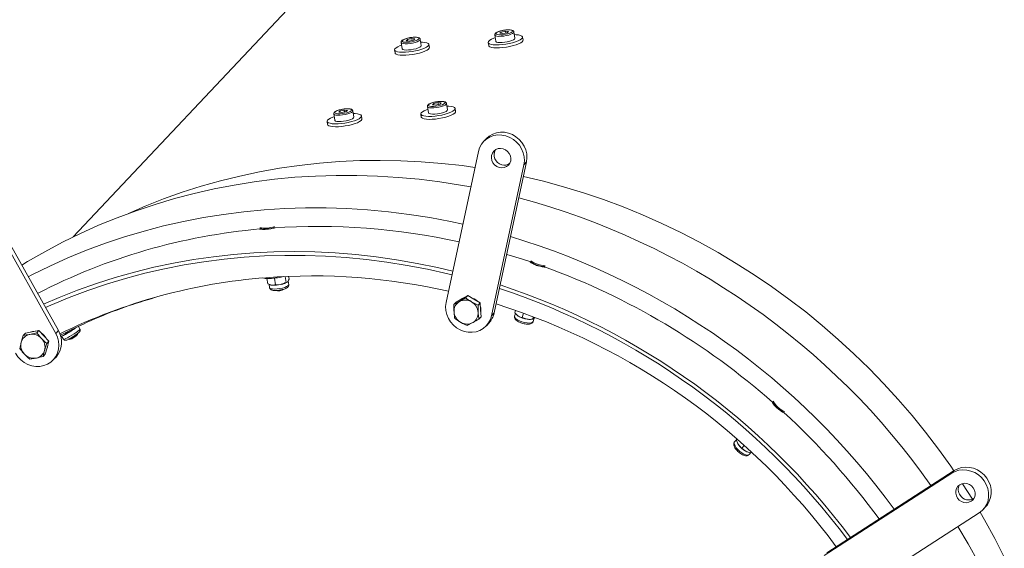
# Model space of a CAD drawing. Units: millimetres. Extents: x 8 to 201, y 4 to 288.
# Drawn here: x 44 to 69, y 135 to 148 of the extents above; entities that cross this region are included whole.
import ezdxf

# ---------------------------------------------------------------- set-up
doc = ezdxf.new("R2010")
doc.units = ezdxf.units.MM

msp = doc.modelspace()

# ---------------------------------------------------------------- linework, layer by layer
at = {"color": 7, "linetype": 'Continuous', "lineweight": 15}
for p, q in [((56.02584, 154.29551), (45.19184, 142.80159)), ((56.26563, 148.0996), (56.23465, 148.06674)), ((56.31425, 148.05781), (56.23465, 148.06674)), ((56.37621, 148.12353), (56.26563, 148.0996)), ((56.27161, 148.06259), (56.26563, 148.0996)), ((56.42483, 148.08174), (56.31425, 148.05781)), ((56.37621, 148.12353), (56.45581, 148.1146)), ((56.38438, 148.07298), (56.37621, 148.12353)), ((56.42483, 148.08174), (56.45581, 148.1146)), ((56.62293, 147.93942), (56.59666, 148.10189)), ((53.67833, 147.83086), (53.70459, 147.66839)), ((53.84089, 147.90836), (53.80991, 147.8755)), ((53.88951, 147.86657), (53.80991, 147.8755)), ((53.95146, 147.93229), (53.84089, 147.90836)), ((53.84687, 147.87135), (53.84089, 147.90836)), ((54.00009, 147.8905), (53.88951, 147.86657)), ((53.95146, 147.93229), (54.03106, 147.92336)), ((53.95963, 147.88174), (53.95146, 147.93229)), ((54.00009, 147.8905), (54.03106, 147.92336)), ((54.19818, 147.74818), (54.17192, 147.91065)), ((55.9319, 147.82771), (55.94426, 147.75125)), ((56.10307, 148.0221), (56.12933, 147.85963)), ((56.83272, 147.89488), (56.82036, 147.97134)), ((53.50715, 147.63647), (53.51951, 147.56002)), ((54.40798, 147.70364), (54.39562, 147.7801)), ((52.09725, 146.05852), (52.06628, 146.02566)), ((52.14588, 146.01673), (52.06628, 146.02566)), ((52.20783, 146.08245), (52.09725, 146.05852)), ((52.10324, 146.02151), (52.09725, 146.05852)), ((52.25645, 146.04066), (52.14588, 146.01673)), ((52.20783, 146.08245), (52.28743, 146.07352)), ((52.216, 146.0319), (52.20783, 146.08245)), ((52.25645, 146.04066), (52.28743, 146.07352)), ((52.45455, 145.89834), (52.42828, 146.06081)), ((54.35944, 146.17226), (54.3857, 146.00979)), ((54.522, 146.24976), (54.49102, 146.2169)), ((54.57062, 146.20797), (54.49102, 146.2169)), ((54.63257, 146.27369), (54.522, 146.24976)), ((54.52798, 146.21275), (54.522, 146.24976)), ((54.6812, 146.2319), (54.57062, 146.20797)), ((54.63257, 146.27369), (54.71217, 146.26476)), ((54.64074, 146.22314), (54.63257, 146.27369)), ((54.6812, 146.2319), (54.71217, 146.26476)), ((54.87929, 146.08958), (54.85303, 146.25205)), ((55.08909, 146.04504), (55.07673, 146.1215)), ((51.76352, 145.78663), (51.77588, 145.71018)), ((51.93469, 145.98102), (51.96096, 145.81855)), ((52.66434, 145.8538), (52.65199, 145.93026)), ((54.18826, 145.97787), (54.20062, 145.90141)), ((55.87815, 145.33943), (55.81108, 145.26828)), ((55.67646, 145.00989), (54.8412, 141.10368)), ((56.02007, 140.76307), (56.85532, 144.66929)), ((56.08713, 140.83422), (56.92238, 144.74043)), ((56.85532, 144.66929), (56.92238, 144.74043)), ((44.7397, 140.30697), (42.67845, 143.98474)), ((44.80676, 140.37812), (42.74551, 144.05589)), ((50.02357, 143.00713), (50.02957, 143.00309)), ((57.02204, 142.15633), (57.03343, 142.13913)), ((50.20328, 141.72766), (50.22606, 141.58672)), ((50.39732, 141.73602), (50.42506, 141.5644)), ((50.67661, 141.7782), (50.7015, 141.62422)), ((50.76671, 141.78205), (50.77894, 141.70638)), ((50.22606, 141.58672), (50.32901, 141.55422)), ((50.2607, 141.57579), (50.27512, 141.48656)), ((50.27887, 141.56526), (50.28981, 141.56184)), ((50.42506, 141.5644), (50.56673, 141.57297)), ((50.73105, 141.63317), (50.73334, 141.63481)), ((50.76871, 141.56635), (50.75275, 141.66511)), ((55.09982, 141.11288), (55.25102, 141.19867)), ((55.34697, 141.22585), (55.18798, 141.1318)), ((55.25102, 141.19867), (55.40223, 141.28447)), ((55.40223, 141.28447), (55.34697, 141.22585)), ((55.40223, 141.28447), (55.56361, 141.19045)), ((55.56361, 141.19045), (55.725, 141.09643)), ((55.09982, 141.11288), (55.04456, 141.05426)), ((55.66975, 141.03781), (55.50057, 141.12357)), ((55.725, 141.09643), (55.66975, 141.03781)), ((55.725, 141.09643), (55.73518, 140.91661)), ((55.06492, 140.69463), (55.21852, 140.59235)), ((55.74536, 140.73679), (55.69011, 140.67817)), ((55.73518, 140.91661), (55.74536, 140.73679)), ((56.02007, 140.76307), (56.08713, 140.83422)), ((56.63566, 140.82009), (56.61612, 140.74993)), ((56.63614, 140.90425), (56.61728, 140.83648)), ((56.61728, 140.83648), (56.70857, 140.75512)), ((56.84373, 140.83133), (56.81107, 140.71403)), ((56.81107, 140.71403), (56.94109, 140.67376)), ((57.05028, 140.66996), (57.08213, 140.67372)), ((57.09994, 140.73709), (57.08231, 140.67375)), ((57.09781, 140.61583), (57.12375, 140.709)), ((45.36331, 140.42047), (45.32405, 140.4824)), ((55.3877, 140.50658), (55.53111, 140.58412)), ((55.88544, 140.50468), (55.9525, 140.57583)), ((43.89952, 140.25562), (43.84564, 140.07781)), ((43.95477, 140.31423), (43.89952, 140.25562)), ((43.95477, 140.31423), (44.12919, 140.34697)), ((44.24835, 140.3211), (44.06615, 140.28009)), ((44.12919, 140.34697), (44.3036, 140.37971)), ((44.3036, 140.37971), (44.24835, 140.3211)), ((44.3036, 140.37971), (44.43193, 140.24291)), ((44.43193, 140.24291), (44.56025, 140.1061)), ((44.7397, 140.30697), (44.80676, 140.37812)), ((44.85576, 140.2375), (44.93873, 140.254)), ((44.86556, 140.23637), (44.89209, 140.23773)), ((44.8873, 140.23748), (44.94105, 140.15272)), ((44.99707, 140.32694), (45.00782, 140.30999)), ((45.00782, 140.30999), (45.13941, 140.36954)), ((45.30352, 140.275), (45.3122, 140.3128)), ((44.51417, 139.93655), (44.46808, 139.767)), ((44.56025, 140.1061), (44.505, 140.04748)), ((44.56025, 140.1061), (44.51417, 139.93655)), ((45.06024, 140.15303), (45.09813, 140.14477)), ((44.064, 139.6429), (44.23063, 139.66738)), ((44.41283, 139.70838), (44.45113, 139.86967)), ((44.46808, 139.767), (44.41283, 139.70838)), ((44.67428, 139.62046), (44.74134, 139.69161)), ((44.76701, 139.70582), (44.77188, 139.72702)), ((63.27692, 138.53772), (63.27722, 138.53574)), ((62.34821, 137.54737), (62.30852, 137.50279)), ((62.37033, 137.57462), (62.34744, 137.54891)), ((62.34744, 137.54891), (62.40742, 137.4295)), ((62.38156, 137.47135), (62.38421, 137.46648)), ((62.55623, 137.4099), (62.49472, 137.3408)), ((62.49472, 137.3408), (62.59342, 137.26248)), ((62.63716, 137.24132), (62.64295, 137.23899)), ((62.682, 137.17035), (62.74335, 137.23927)), ((62.74215, 137.24037), (62.71944, 137.21486)), ((67.92785, 136.68956), (64.62517, 134.56156)), ((67.99491, 136.76071), (64.69223, 134.63271)), ((67.92785, 136.68956), (67.99491, 136.76071)), ((65.33685, 133.53969), (68.63953, 135.66769)), ((68.73849, 135.74993), (68.80555, 135.82108))]:
    msp.add_line(p, q, dxfattribs=at)
at = {"color": 8, "linetype": 'Continuous', "lineweight": 15, "flags": 128}
for points in [[(56.58759, 148.08074), (56.56068, 148.06085), (56.51813, 148.04105), (56.46311, 148.02279), (56.39969, 148.00745), (56.33257, 147.99615), (56.26674, 147.98973), (56.20707, 147.98868), (56.15799, 147.99306), (56.12314, 148.00255), (56.10511, 148.01645), (56.10304, 148.02231)], [(56.59664, 148.10203), (56.59686, 148.09924), (56.58759, 148.08074)], [(54.16284, 147.88951), (54.13593, 147.86961), (54.09339, 147.84981), (54.03837, 147.83156), (53.97494, 147.81621), (53.90783, 147.80491), (53.84199, 147.7985), (53.78232, 147.79744), (53.73325, 147.80182), (53.6984, 147.81131), (53.68036, 147.82521), (53.67829, 147.83108)], [(54.17189, 147.91079), (54.17212, 147.90801), (54.16284, 147.88951)], [(52.41921, 146.03967), (52.3923, 146.01977), (52.34976, 145.99997), (52.29473, 145.98172), (52.23131, 145.96637), (52.16419, 145.95507), (52.09836, 145.94866), (52.03869, 145.9476), (51.98961, 145.95198), (51.95476, 145.96147), (51.93673, 145.97537), (51.93466, 145.98124)], [(52.42826, 146.06095), (52.42849, 146.05817), (52.41921, 146.03967)], [(54.84395, 146.2309), (54.81704, 146.21101), (54.7745, 146.19121), (54.71948, 146.17295), (54.65605, 146.15761), (54.58894, 146.14631), (54.5231, 146.13989), (54.46343, 146.13884), (54.41435, 146.14322), (54.37951, 146.15271), (54.36147, 146.16661), (54.3594, 146.17247)], [(54.853, 146.25219), (54.85323, 146.2494), (54.84395, 146.2309)], [(50.76871, 141.56635), (50.76655, 141.55472), (50.74829, 141.53534), (50.71324, 141.5153), (50.664, 141.4961), (50.60422, 141.47914), (50.53833, 141.46569), (50.47123, 141.45675), (50.40789, 141.45298), (50.35301, 141.45466), (50.31065, 141.46166), (50.28396, 141.47347), (50.27512, 141.48656)], [(57.09781, 140.61583), (57.09645, 140.61196), (57.07818, 140.59258), (57.04351, 140.5799), (56.99501, 140.57486), (56.93626, 140.57783), (56.87164, 140.58859), (56.80593, 140.60634), (56.744, 140.62977), (56.69045, 140.65714), (56.64925, 140.68642), (56.62345, 140.71543), (56.61498, 140.74203), (56.61612, 140.74993)], [(45.36331, 140.42047), (45.36013, 140.41074), (45.34187, 140.39136), (45.30954, 140.36422), (45.26553, 140.33131), (45.21312, 140.29509), (45.1562, 140.25824), (45.09897, 140.2235), (45.04569, 140.19343), (45.00031, 140.17027), (44.96619, 140.15574), (44.94586, 140.15091), (44.94105, 140.15272)], [(62.682, 137.17035), (62.6704, 137.16141), (62.63914, 137.15502), (62.59722, 137.1621), (62.54773, 137.18212), (62.49436, 137.21359), (62.44105, 137.25419), (62.39176, 137.30089), (62.35014, 137.35024), (62.31929, 137.39857), (62.30149, 137.44231), (62.29806, 137.4782), (62.30926, 137.50359), (62.30926, 137.50359)]]:
    msp.add_lwpolyline(points, dxfattribs=at)
at = {"color": 7, "linetype": 'Continuous', "lineweight": 15, "flags": 128}
for points in [[(56.55442, 148.10717), (56.56258, 148.12414), (56.55312, 148.1384), (56.52682, 148.14879), (56.48581, 148.15447), (56.43342, 148.15499), (56.37387, 148.15029), (56.31201, 148.14077), (56.25284, 148.12718), (56.20115, 148.11064), (56.16114, 148.09248), (56.13604, 148.07417), (56.12788, 148.0572), (56.13734, 148.04294), (56.16364, 148.03255), (56.20465, 148.02686), (56.25704, 148.02635), (56.31659, 148.03104), (56.37845, 148.04057), (56.43762, 148.05415), (56.48931, 148.0707), (56.52932, 148.08886), (56.55442, 148.10717)], [(53.68963, 147.76092), (53.65211, 147.74739), (53.59205, 147.72112), (53.5467, 147.69432), (53.51793, 147.66809), (53.50689, 147.64352), (53.51406, 147.62159), (53.53913, 147.60321), (53.58107, 147.58913), (53.63818, 147.57993), (53.70811, 147.57599), (53.788, 147.57746), (53.87458, 147.58429), (53.96431, 147.5962), (54.0535, 147.61269), (54.13851, 147.6331), (54.21587, 147.65658), (54.28239, 147.68219), (54.33537, 147.70886), (54.37262, 147.7355), (54.39263, 147.76104), (54.39457, 147.78441), (54.37837, 147.80467), (54.34469, 147.82098), (54.29491, 147.83268), (54.23106, 147.83928), (54.18323, 147.84071)], [(54.12968, 147.91593), (54.13783, 147.9329), (54.12838, 147.94716), (54.10208, 147.95755), (54.06107, 147.96323), (54.00867, 147.96375), (53.94913, 147.95905), (53.88727, 147.94953), (53.8281, 147.93594), (53.77641, 147.9194), (53.73639, 147.90124), (53.71129, 147.88293), (53.70314, 147.86596), (53.7126, 147.8517), (53.73889, 147.84131), (53.7799, 147.83562), (53.8323, 147.83511), (53.89184, 147.8398), (53.95371, 147.84933), (54.01288, 147.86292), (54.06457, 147.87946), (54.10458, 147.89762), (54.12968, 147.91593)], [(56.11438, 147.95215), (56.07685, 147.93863), (56.01679, 147.91236), (55.97145, 147.88556), (55.94267, 147.85933), (55.93164, 147.83475), (55.9388, 147.81283), (55.96387, 147.79445), (56.00582, 147.78037), (56.06293, 147.77117), (56.13286, 147.76723), (56.21275, 147.7687), (56.29933, 147.77553), (56.38905, 147.78743), (56.47824, 147.80393), (56.56326, 147.82434), (56.64061, 147.84782), (56.70713, 147.87342), (56.76011, 147.9001), (56.79736, 147.92674), (56.81737, 147.95228), (56.81931, 147.97565), (56.80311, 147.99591), (56.76943, 148.01222), (56.71965, 148.02392), (56.6558, 148.03052), (56.60797, 148.03195)], [(55.94426, 147.75125), (55.95116, 147.73637), (55.97623, 147.71799), (56.01818, 147.70391), (56.07529, 147.69472), (56.14522, 147.69077), (56.22511, 147.69224), (56.31168, 147.69907), (56.40141, 147.71098), (56.4906, 147.72747), (56.57562, 147.74788), (56.65297, 147.77136), (56.71949, 147.79697), (56.77247, 147.82364), (56.80972, 147.85029), (56.82973, 147.87582), (56.83272, 147.89488)], [(56.12933, 147.85963), (56.13137, 147.85398), (56.1494, 147.84008), (56.18425, 147.83059), (56.23333, 147.82621), (56.293, 147.82726), (56.35883, 147.83368), (56.42595, 147.84498), (56.48937, 147.86032), (56.5444, 147.87858), (56.58694, 147.89838), (56.61385, 147.91827)], [(56.61385, 147.91827), (56.62313, 147.93677), (56.62293, 147.93942)], [(53.51951, 147.56002), (53.52642, 147.54513), (53.55149, 147.52675), (53.59343, 147.51268), (53.65054, 147.50348), (53.72047, 147.49953), (53.80036, 147.50101), (53.88694, 147.50783), (53.97666, 147.51974), (54.06586, 147.53623), (54.15087, 147.55664), (54.22823, 147.58013), (54.29475, 147.60573), (54.34772, 147.6324), (54.38498, 147.65905), (54.40499, 147.68458), (54.40798, 147.70364)], [(53.70459, 147.66839), (53.70663, 147.66274), (53.72466, 147.64884), (53.75951, 147.63935), (53.80859, 147.63497), (53.86826, 147.63602), (53.93409, 147.64244), (54.00121, 147.65374), (54.06463, 147.66909), (54.11965, 147.68734), (54.1622, 147.70714), (54.18911, 147.72703)], [(54.18911, 147.72703), (54.19838, 147.74553), (54.19818, 147.74818)], [(54.81079, 146.25733), (54.81894, 146.2743), (54.80949, 146.28856), (54.78319, 146.29895), (54.74218, 146.30463), (54.68978, 146.30515), (54.63024, 146.30045), (54.56838, 146.29093), (54.5092, 146.27734), (54.45752, 146.2608), (54.4175, 146.24264), (54.3924, 146.22433), (54.38425, 146.20736), (54.39371, 146.1931), (54.42, 146.1827), (54.46101, 146.17702), (54.51341, 146.17651), (54.57295, 146.1812), (54.63482, 146.19073), (54.69399, 146.20431), (54.74568, 146.22086), (54.78569, 146.23902), (54.81079, 146.25733)], [(52.38605, 146.06609), (52.3942, 146.08306), (52.38474, 146.09732), (52.35845, 146.10771), (52.31744, 146.11339), (52.26504, 146.11391), (52.2055, 146.10921), (52.14363, 146.09969), (52.08446, 146.0861), (52.03277, 146.06956), (51.99276, 146.0514), (51.96766, 146.03309), (51.95951, 146.01612), (51.96896, 146.00186), (51.99526, 145.99147), (52.03627, 145.98578), (52.08867, 145.98527), (52.14821, 145.98996), (52.21007, 145.99949), (52.26925, 146.01308), (52.32093, 146.02962), (52.36095, 146.04778), (52.38605, 146.06609)], [(54.37074, 146.10231), (54.33322, 146.08879), (54.27316, 146.06252), (54.22781, 146.03572), (54.19904, 146.00949), (54.188, 145.98491), (54.19517, 145.96299), (54.22024, 145.94461), (54.26218, 145.93053), (54.31929, 145.92133), (54.38922, 145.91739), (54.46911, 145.91886), (54.55569, 145.92569), (54.64541, 145.93759), (54.73461, 145.95409), (54.81962, 145.9745), (54.89698, 145.99798), (54.9635, 146.02358), (55.01647, 146.05025), (55.05373, 146.0769), (55.07374, 146.10244), (55.07568, 146.12581), (55.05948, 146.14607), (55.0258, 146.16238), (54.97602, 146.17407), (54.91217, 146.18068), (54.86433, 146.18211)], [(54.20062, 145.90141), (54.20753, 145.88653), (54.2326, 145.86815), (54.27454, 145.85407), (54.33165, 145.84488), (54.40158, 145.84093), (54.48147, 145.8424), (54.56805, 145.84923), (54.65777, 145.86114), (54.74697, 145.87763), (54.83198, 145.89804), (54.90934, 145.92152), (54.97586, 145.94713), (55.02883, 145.9738), (55.06609, 146.00045), (55.0861, 146.02598), (55.08909, 146.04504)], [(54.3857, 146.00979), (54.38774, 146.00414), (54.40577, 145.99024), (54.44062, 145.98075), (54.4897, 145.97637), (54.54937, 145.97742), (54.6152, 145.98384), (54.68232, 145.99514), (54.74574, 146.01048), (54.80076, 146.02874), (54.84331, 146.04854), (54.87022, 146.06843)], [(54.87022, 146.06843), (54.87949, 146.08693), (54.87929, 146.08958)], [(51.946, 145.91108), (51.90847, 145.89755), (51.84842, 145.87128), (51.80307, 145.84448), (51.77429, 145.81825), (51.76326, 145.79368), (51.77042, 145.77175), (51.79549, 145.75337), (51.83744, 145.73929), (51.89455, 145.73009), (51.96448, 145.72615), (52.04437, 145.72762), (52.13095, 145.73445), (52.22067, 145.74636), (52.30987, 145.76285), (52.39488, 145.78326), (52.47223, 145.80674), (52.53876, 145.83235), (52.59173, 145.85902), (52.62899, 145.88566), (52.64899, 145.9112), (52.65094, 145.93457), (52.63474, 145.95483), (52.60106, 145.97114), (52.55127, 145.98284), (52.48743, 145.98944), (52.43959, 145.99087)], [(51.77588, 145.71018), (51.78278, 145.69529), (51.80785, 145.67691), (51.8498, 145.66284), (51.90691, 145.65364), (51.97684, 145.64969), (52.05673, 145.65117), (52.14331, 145.65799), (52.23303, 145.6699), (52.32223, 145.68639), (52.40724, 145.7068), (52.48459, 145.73029), (52.55112, 145.75589), (52.60409, 145.78256), (52.64134, 145.80921), (52.66135, 145.83474), (52.66434, 145.8538)], [(51.96096, 145.81855), (51.963, 145.8129), (51.98103, 145.799), (52.01588, 145.78951), (52.06495, 145.78513), (52.12462, 145.78618), (52.19046, 145.7926), (52.25758, 145.8039), (52.321, 145.81925), (52.37602, 145.8375), (52.41856, 145.8573), (52.44547, 145.87719)], [(52.44547, 145.87719), (52.45475, 145.8957), (52.45455, 145.89834)], [(56.85532, 144.66929), (56.86769, 144.77163), (56.86178, 144.87603), (56.83777, 144.97932), (56.79637, 145.07837), (56.73886, 145.17017), (56.66698, 145.25192), (56.58291, 145.32114), (56.48921, 145.37573), (56.38872, 145.41403), (56.2845, 145.43488), (56.17972, 145.43764), (56.07755, 145.42222), (55.98111, 145.3891), (55.89331, 145.33929), (55.81684, 145.2743), (55.75402, 145.19609), (55.70674, 145.10705), (55.67646, 145.00989)], [(56.92238, 144.74043), (56.93476, 144.84277), (56.92885, 144.94718), (56.90483, 145.05047), (56.86344, 145.14952), (56.80593, 145.24132), (56.73404, 145.32307), (56.64997, 145.39229), (56.55627, 145.44688), (56.45578, 145.48518), (56.35156, 145.50602), (56.24678, 145.50878), (56.14461, 145.49337), (56.04817, 145.46025), (55.96038, 145.41044), (55.88391, 145.34544), (55.87815, 145.33943)], [(56.2143, 144.59832), (56.28013, 144.58803), (56.34499, 144.59488), (56.40446, 144.61841), (56.45449, 144.65701), (56.49166, 144.70805), (56.51345, 144.76806), (56.51837, 144.83294), (56.50608, 144.89828), (56.47742, 144.95961), (56.43435, 145.01277), (56.37979, 145.05412), (56.31748, 145.08085), (56.25165, 145.09115), (56.18679, 145.08429), (56.12732, 145.06077), (56.07729, 145.02217), (56.04012, 144.97112), (56.01833, 144.91111), (56.01341, 144.84623), (56.0257, 144.7809), (56.05436, 144.71956), (56.09743, 144.66641), (56.15198, 144.62506), (56.2143, 144.59832)], [(46.62224, 143.40849), (47.05105, 143.59386), (47.52871, 143.78229), (48.01345, 143.95492), (48.50478, 144.11157), (49.0022, 144.25208), (49.50519, 144.37631), (50.01326, 144.48413), (50.52587, 144.57543), (51.04252, 144.65012), (51.56268, 144.70813), (52.08581, 144.74939), (52.61138, 144.77386), (53.13887, 144.78152), (53.66772, 144.77236), (54.19742, 144.74638), (54.72741, 144.70362), (55.25715, 144.64413), (55.58847, 144.59838)], [(43.85736, 142.07207), (44.00504, 142.16144), (44.45283, 142.41886), (44.90972, 142.66143), (45.37526, 142.88892), (45.84899, 143.10111), (46.33044, 143.29777), (46.81913, 143.47873), (47.31459, 143.6438), (47.81632, 143.79282), (48.32384, 143.92564), (48.83663, 144.04213), (49.35419, 144.14217), (49.87602, 144.22567), (50.40159, 144.29255), (50.93039, 144.34273), (51.4619, 144.37617), (51.99559, 144.39284), (52.53094, 144.39272), (53.06741, 144.3758), (53.60447, 144.34212), (54.14161, 144.29169), (54.67828, 144.22457), (55.21396, 144.14083), (55.48038, 144.09291)], [(56.84217, 144.36529), (57.36295, 144.24018), (57.88343, 144.09822), (58.40045, 143.94014), (58.9135, 143.76609), (59.42204, 143.57625), (59.92557, 143.37082), (60.42357, 143.15), (60.91553, 142.91402), (61.40095, 142.66312), (61.87934, 142.39756), (62.35022, 142.11759), (62.8131, 141.82352), (63.26751, 141.51564), (63.71299, 141.19426), (64.14909, 140.8597), (64.57536, 140.51232), (64.99138, 140.15246), (65.39671, 139.78048), (65.79095, 139.39677), (66.17369, 139.00172), (66.54455, 138.59573), (66.90314, 138.17921), (67.24911, 137.75258), (67.5821, 137.31628), (67.90176, 136.87076), (67.98296, 136.75301)], [(44.02504, 141.77289), (44.11647, 141.81987), (44.58201, 142.04736), (45.05574, 142.25954), (45.53719, 142.45621), (46.02588, 142.63717), (46.52134, 142.80223), (47.02308, 142.95125), (47.53059, 143.08407), (48.04338, 143.20056), (48.56095, 143.3006), (49.08277, 143.38411), (49.60834, 143.45098), (50.13715, 143.50116), (50.66865, 143.53461), (51.20234, 143.55128), (51.73769, 143.55115), (52.27416, 143.53424), (52.81123, 143.50055), (53.34836, 143.45012), (53.88504, 143.38301), (54.42072, 143.29926), (54.95488, 143.19898), (55.27467, 143.13085)], [(44.42425, 141.06061), (44.82687, 141.23419), (45.30453, 141.42263), (45.78927, 141.59526), (46.2806, 141.75191), (46.77801, 141.89242), (47.28101, 142.01665), (47.78907, 142.12447), (48.30169, 142.21577), (48.81834, 142.29046), (49.33849, 142.34847), (49.86162, 142.38973), (50.3872, 142.4142), (50.91468, 142.42186), (51.44354, 142.41269), (51.97323, 142.38672), (52.50322, 142.34396), (53.03297, 142.28446), (53.56193, 142.20828), (54.08958, 142.1155), (54.61537, 142.00621), (55.01405, 141.91201)], [(44.47278, 140.97401), (44.61149, 141.03534), (45.08472, 141.23222), (45.56533, 141.41333), (46.05282, 141.57848), (46.54669, 141.7275), (47.04644, 141.86025), (47.55155, 141.97658), (48.06151, 142.07638), (48.57578, 142.15954), (49.09384, 142.22598), (49.61517, 142.27562), (50.13921, 142.30842), (50.66544, 142.32435), (51.19331, 142.32339), (51.72229, 142.30553), (52.25182, 142.2708), (52.78136, 142.21923), (53.31038, 142.15088), (53.83832, 142.06581), (54.36464, 141.96412), (54.8888, 141.84591), (54.99438, 141.82003)], [(56.41132, 142.35034), (56.79095, 142.23259), (57.03263, 142.15275)], [(54.8412, 141.10368), (54.82883, 141.00134), (54.83474, 140.89693), (54.85876, 140.79364), (54.90015, 140.69459), (54.95766, 140.60279), (55.02954, 140.52104), (55.11361, 140.45182), (55.20732, 140.39723), (55.3078, 140.35893), (55.41202, 140.33809), (55.51681, 140.33533), (55.61898, 140.35074), (55.71542, 140.38386), (55.80321, 140.43367), (55.87968, 140.49867), (55.94251, 140.57687), (55.98978, 140.66591), (56.02007, 140.76307)], [(43.69925, 139.79134), (43.75979, 139.70134), (43.8343, 139.6219), (43.92051, 139.55545), (44.0158, 139.504), (44.11729, 139.46912), (44.22188, 139.45186), (44.32639, 139.45274), (44.42766, 139.47175), (44.5226, 139.50831), (44.60833, 139.56129), (44.68224, 139.6291), (44.7421, 139.70968), (44.78607, 139.80056), (44.81283, 139.899), (44.82156, 140.00201), (44.812, 140.10644), (44.78443, 140.20914), (44.7397, 140.30697)], [(44.07624, 140.33704), (44.13723, 140.35551), (44.20182, 140.36061)], [(44.53209, 140.00636), (44.52221, 139.94509), (44.50219, 139.8925)], [(62.40742, 137.4295), (62.39206, 137.45284), (62.38421, 137.46648)], [(62.63716, 137.24132), (62.61852, 137.24948), (62.59342, 137.26248)], [(68.80555, 135.82108), (68.85125, 135.87668), (68.90176, 135.96376), (68.93553, 136.05953), (68.95154, 136.16108), (68.94929, 136.26532), (68.92885, 136.36909), (68.89085, 136.46924), (68.83644, 136.56271), (68.76727, 136.64668), (68.68544, 136.71859), (68.59345, 136.77626), (68.49408, 136.81792), (68.39035, 136.84233), (68.28542, 136.84873), (68.18248, 136.83693), (68.08465, 136.80729), (67.99491, 136.76071)], [(68.63953, 135.66769), (68.71846, 135.72979), (68.78418, 135.80554), (68.8347, 135.89261), (68.86847, 135.98838), (68.88448, 136.08993), (68.88223, 136.19417), (68.86179, 136.29794), (68.82379, 136.39809), (68.76937, 136.49157), (68.7002, 136.57554), (68.61838, 136.64744), (68.52638, 136.70511), (68.42701, 136.74678), (68.32329, 136.77118), (68.21836, 136.77758), (68.11542, 136.76578), (68.01759, 136.73614), (67.92785, 136.68956)], [(68.0797, 136.04719), (68.12533, 135.99613), (68.18175, 135.9575), (68.24513, 135.93395), (68.31112, 135.92707), (68.37525, 135.93733), (68.43314, 135.96403), (68.48084, 136.00536), (68.51511, 136.0585), (68.53361, 136.11982), (68.53507, 136.18516), (68.51941, 136.25004), (68.48768, 136.31006), (68.44204, 136.36112), (68.38562, 136.39975), (68.32225, 136.4233), (68.25625, 136.43019), (68.19212, 136.41992), (68.13423, 136.39322), (68.08653, 136.35189), (68.05226, 136.29875), (68.03376, 136.23743), (68.0323, 136.1721), (68.04797, 136.10721), (68.0797, 136.04719)], [(68.20348, 136.42306), (68.20779, 136.41646), (68.46208, 136.01544)], [(68.66208, 135.68305), (68.77768, 135.48339), (69.04097, 135.00558), (69.28946, 134.52089)], [(68.08879, 135.31283), (68.35606, 134.86137), (68.62407, 134.37764)]]:
    msp.add_lwpolyline(points, dxfattribs=at)
at = {"color": 7, "linetype": 'Continuous', "lineweight": 15}
for centre, radius, start, end in [((56.34758, 144.92716), 0.26606, 152.141202, 255.588833), ((56.35283, 144.90136), 0.24266, 252.871527, 303.423034), ((51.81024, 125.40139), 19.05649, 35.148745, 75.056843), ((51.39018, 127.51744), 15.54988, 95.004463, 117.261273), ((50.14455, 143.87711), 0.8479, 261.480888, 287.538226), ((50.14853, 143.8525), 0.8479, 261.480888, 287.538226), ((51.50947, 126.192), 16.88133, 77.455034, 93.886303), ((50.99717, 124.53915), 19.08422, 36.000235, 73.211063), ((57.42282, 142.70171), 0.67025, 233.578645, 267.847975), ((57.4293, 142.72497), 0.67029, 233.579632, 267.846988), ((51.07456, 124.66437), 18.47617, 48.582849, 70.007931), ((51.27683, 127.21352), 14.5752, 94.347139, 116.179222), ((50.21942, 142.29095), 0.56399, 257.367324, 270.83662), ((51.3842, 125.96558), 15.8277, 77.151301, 94.392274), ((50.2252, 143.37179), 1.64477, 270.085376, 283.961032), ((50.34693, 141.75112), 0.19771, 253.205183, 264.799622), ((50.38575, 142.35128), 0.79908, 265.928536, 283.090577), ((50.49709, 141.68002), 0.27704, 253.947967, 304.417604), ((50.51089, 141.96815), 0.39911, 278.043116, 305.6795), ((50.4317, 123.93965), 18.45929, 36.723691, 71.717384), ((50.41908, 123.92558), 18.57011, 36.71564, 71.72543), ((55.39792, 140.96281), 0.28109, 110.579122, 128.561916), ((55.39753, 140.89915), 0.34675, 45.015127, 75.325698), ((55.3293, 140.88652), 0.28308, 119.949095, 184.11941), ((55.33711, 140.8553), 0.31414, 58.644438, 118.34032), ((55.32946, 140.8257), 0.34352, 4.011389, 60.124673), ((55.43143, 140.9082), 0.31225, 349.827062, 16.653819), ((50.95019, 124.49003), 17.36968, 36.369424, 72.62587), ((55.38964, 140.89022), 0.34352, 184.011594, 240.124668), ((55.38979, 140.8294), 0.28308, 299.949058, 4.119115), ((55.55883, 140.94521), 0.53983, 316.823652, 348.135812), ((57.02972, 141.29995), 0.63243, 239.482649, 261.943721), ((57.01032, 141.09318), 0.4251, 260.626306, 275.3929), ((44.19865, 141.82177), 1.73032, 302.935354, 307.371862), ((55.38199, 140.86061), 0.31414, 238.644152, 298.340606), ((44.1154, 140.00508), 0.27939, 100.154172, 164.91221), ((44.12192, 139.94996), 0.33482, 42.470425, 99.588681), ((44.13432, 139.94884), 0.32655, 345.968506, 44.084192), ((44.18345, 140.011), 0.3516, 28.681048, 57.995308), ((44.31125, 140.07897), 0.57881, 317.992539, 31.120844), ((44.86421, 140.3926), 0.15736, 280.203874, 298.264921), ((44.17424, 141.81403), 1.73728, 296.107057, 303.749826), ((44.79419, 140.85072), 0.74837, 291.299054, 313.537514), ((44.70524, 140.99232), 0.91248, 293.701055, 310.878395), ((44.91816, 140.65566), 0.54167, 289.405521, 315.351282), ((44.16245, 139.99863), 0.32655, 165.968441, 224.084257), ((44.17486, 139.99753), 0.33482, 222.470734, 279.587917), ((44.18136, 139.9424), 0.27939, 280.155065, 344.911778), ((44.56743, 139.88175), 0.26605, 301.67879, 318.603806), ((63.83665, 138.84313), 0.6274, 209.450766, 246.703713), ((63.8524, 138.86083), 0.6274, 209.450539, 246.703515), ((50.94732, 124.48507), 18.69476, 36.123775, 47.478106), ((62.89049, 137.78038), 0.59706, 215.992923, 240.161328), ((68.34965, 136.26732), 0.25171, 150.694007, 216.290012), ((68.36584, 136.25722), 0.25939, 212.37319, 302.259285)]:
    msp.add_arc(centre, radius, start, end, dxfattribs=at)
for points, knots in [([(56.35267, 148.14801), (56.34463, 148.14698), (56.31654, 148.14341), (56.26867, 148.13296), (56.21395, 148.11762), (56.16731, 148.09946), (56.13295, 148.08018), (56.11248, 148.06073), (56.10082, 148.0393), (56.10386, 148.02679), (56.10482, 148.02281)], [0, 0, 0, 0, 0.063165703, 0.220697398, 0.378732206, 0.538500859, 0.702920765, 0.844216251, 0.950400499, 1, 1, 1, 1]), ([(56.59557, 148.10181), (56.59337, 148.10945), (56.58881, 148.12527), (56.56876, 148.13924), (56.54232, 148.14962), (56.50223, 148.15608), (56.44877, 148.15735), (56.39735, 148.15458), (56.36478, 148.14979), (56.35267, 148.14801)], [0, 0, 0, 0, 0.104878195, 0.217142536, 0.354067714, 0.540019795, 0.721507513, 0.896381487, 1, 1, 1, 1]), ([(53.92792, 147.95677), (53.91988, 147.95574), (53.89179, 147.95217), (53.84393, 147.94172), (53.78921, 147.92638), (53.74257, 147.90822), (53.70821, 147.88894), (53.68774, 147.8695), (53.67607, 147.84806), (53.67911, 147.83556), (53.68008, 147.83157)], [0, 0, 0, 0, 0.063165691, 0.220697355, 0.37873231, 0.538500799, 0.702920755, 0.844216213, 0.95040044, 1, 1, 1, 1]), ([(54.17083, 147.91057), (54.16862, 147.91821), (54.16407, 147.93403), (54.14402, 147.948), (54.11758, 147.95838), (54.07749, 147.96484), (54.02403, 147.96611), (53.9726, 147.96334), (53.94004, 147.95855), (53.92792, 147.95677)], [0, 0, 0, 0, 0.104878105, 0.217142464, 0.354067858, 0.54001997, 0.721507467, 0.89638147, 1, 1, 1, 1]), ([(54.60903, 146.29817), (54.60099, 146.29714), (54.5729, 146.29357), (54.52504, 146.28312), (54.47032, 146.26778), (54.42368, 146.24962), (54.38932, 146.23034), (54.36885, 146.21089), (54.35718, 146.18946), (54.36022, 146.17695), (54.36119, 146.17297)], [0, 0, 0, 0, 0.063165697, 0.220697375, 0.378732166, 0.538499194, 0.702919083, 0.844216444, 0.950398835, 1, 1, 1, 1]), ([(54.85193, 146.25197), (54.84973, 146.25961), (54.84518, 146.27543), (54.82513, 146.2894), (54.79869, 146.29978), (54.7586, 146.30624), (54.70514, 146.30751), (54.65371, 146.30474), (54.62115, 146.29995), (54.60903, 146.29817)], [0, 0, 0, 0, 0.10487813, 0.21714397, 0.35406764, 0.54002072, 0.72150769, 0.89638155, 1, 1, 1, 1]), ([(52.18429, 146.10693), (52.17625, 146.1059), (52.14816, 146.10233), (52.1003, 146.09188), (52.04558, 146.07654), (51.99894, 146.05838), (51.96458, 146.0391), (51.9441, 146.01966), (51.93244, 145.99822), (51.93548, 145.98571), (51.93645, 145.98173)], [0, 0, 0, 0, 0.06316568, 0.22069733, 0.37873227, 0.53849913, 0.70291907, 0.84421641, 0.95039878, 1, 1, 1, 1]), ([(52.42719, 146.06073), (52.42499, 146.06837), (52.42044, 146.08419), (52.40039, 146.09816), (52.37394, 146.10854), (52.33386, 146.115), (52.2804, 146.11627), (52.22897, 146.1135), (52.19641, 146.10871), (52.18429, 146.10693)], [0, 0, 0, 0, 0.10487804, 0.2171439, 0.35406779, 0.54002089, 0.72150764, 0.89638154, 1, 1, 1, 1]), ([(50.4182, 143.0382), (50.41735, 143.03789), (50.38725, 143.02701), (50.30466, 143.01115), (50.18785, 142.9953), (50.08547, 142.99386), (50.0236, 142.99833), (50.01155, 143.00589), (50.01121, 143.0061)], [0, 0, 0, 0, 0.00713425, 0.2534247, 0.4999918, 0.74655866, 0.9928519, 1, 1, 1, 1]), ([(57.40855, 142.02109), (57.40765, 142.02103), (57.37804, 142.01902), (57.2973, 142.03354), (57.18316, 142.06384), (57.08314, 142.10852), (57.02265, 142.14342), (57.01089, 142.15988), (57.01054, 142.16036)], [0, 0, 0, 0, 0.00776119, 0.25400509, 0.50032206, 0.7465391, 0.99248209, 1, 1, 1, 1]), ([(50.74367, 141.64396), (50.74714, 141.64801), (50.76006, 141.66309), (50.77096, 141.68809), (50.77894, 141.70638)], [0, 0, 0, 0, 0.26864776, 1, 1, 1, 1]), ([(50.27666, 141.48682), (50.27769, 141.48032), (50.28021, 141.46445), (50.29729, 141.44547), (50.31963, 141.43145), (50.35018, 141.42173), (50.39278, 141.41616), (50.44845, 141.4163), (50.49815, 141.42008), (50.52731, 141.4251), (50.53648, 141.42668)], [0, 0, 0, 0, 0.06765538, 0.16524109, 0.26778765, 0.39577606, 0.57587721, 0.75413113, 0.92264926, 1, 1, 1, 1]), ([(50.32901, 141.55422), (50.33137, 141.55398), (50.36492, 141.55051), (50.39609, 141.5577), (50.42506, 141.5644)], [0, 0, 0, 0, 0.07019658, 1, 1, 1, 1]), ([(50.53648, 141.42668), (50.54699, 141.42827), (50.57725, 141.43285), (50.62532, 141.44482), (50.67646, 141.46147), (50.71755, 141.48082), (50.74579, 141.50095), (50.76388, 141.52601), (50.77196, 141.54964), (50.76816, 141.56267), (50.76721, 141.56594)], [0, 0, 0, 0, 0.08759753, 0.25199536, 0.41824697, 0.59053509, 0.75439653, 0.86003728, 0.96495634, 1, 1, 1, 1]), ([(50.56673, 141.57297), (50.57001, 141.5737), (50.61663, 141.5841), (50.66061, 141.60489), (50.7015, 141.62422)], [0, 0, 0, 0, 0.07019658, 1, 1, 1, 1]), ([(50.7015, 141.62422), (50.70527, 141.62445), (50.71992, 141.62533), (50.73355, 141.63602), (50.74367, 141.64396)], [0, 0, 0, 0, 0.2575448, 1, 1, 1, 1]), ([(44.85249, 140.25821), (45.11876, 140.38902), (45.66992, 140.65979), (46.48962, 140.9845), (47.04958, 141.15576), (47.30308, 141.23329)], [0, 0, 0, 0, 0.338418344, 0.700504898, 1, 1, 1, 1]), ([(55.50057, 141.12357), (55.49675, 141.12581), (55.44237, 141.15767), (55.39293, 141.193), (55.34697, 141.22585)], [0, 0, 0, 0, 0.07021266, 1, 1, 1, 1]), ([(55.04456, 141.05426), (55.04396, 141.00596), (55.04316, 140.94226), (55.04622, 140.881), (55.04696, 140.86618)], [0, 0, 0, 0, 0.758148487, 1, 1, 1, 1]), ([(55.18798, 141.1318), (55.1844, 141.12977), (55.13345, 141.10092), (55.08739, 141.07674), (55.04456, 141.05426)], [0, 0, 0, 0, 0.07021402, 1, 1, 1, 1]), ([(55.67214, 140.84973), (55.6714, 140.86455), (55.66834, 140.92581), (55.66914, 140.98951), (55.66975, 141.03781)], [0, 0, 0, 0, 0.241851513, 1, 1, 1, 1]), ([(55.04696, 140.86618), (55.05058, 140.81993), (55.05525, 140.76034), (55.06316, 140.70664), (55.06492, 140.69463)], [0, 0, 0, 0, 0.77628425, 1, 1, 1, 1]), ([(55.53111, 140.58412), (55.53471, 140.58616), (55.58588, 140.61525), (55.63989, 140.64785), (55.69011, 140.67817)], [0, 0, 0, 0, 0.07021402, 1, 1, 1, 1]), ([(55.69011, 140.67817), (55.68834, 140.69019), (55.68044, 140.74389), (55.67577, 140.80347), (55.67214, 140.84973)], [0, 0, 0, 0, 0.22371575, 1, 1, 1, 1]), ([(56.61746, 140.74917), (56.61542, 140.74004), (56.61096, 140.7201), (56.62137, 140.69023), (56.64048, 140.66209), (56.6716, 140.63417), (56.71605, 140.6067), (56.7709, 140.58229), (56.82986, 140.5633), (56.88963, 140.55044), (56.94725, 140.54445), (57.00035, 140.54627), (57.04255, 140.55632), (57.07412, 140.57592), (57.09319, 140.59744), (57.09568, 140.61282), (57.09638, 140.61715)], [0, 0, 0, 0, 0.04987724, 0.10881804, 0.17179258, 0.24897573, 0.33777204, 0.42332042, 0.50679046, 0.58985958, 0.67361034, 0.75958822, 0.85120006, 0.91622293, 0.97639967, 1, 1, 1, 1]), ([(56.70857, 140.75512), (56.71087, 140.75369), (56.74368, 140.7333), (56.7786, 140.72332), (56.81107, 140.71403)], [0, 0, 0, 0, 0.070194998, 1, 1, 1, 1]), ([(56.94109, 140.67376), (56.94431, 140.6733), (56.99018, 140.66678), (57.03792, 140.67039), (57.08231, 140.67375)], [0, 0, 0, 0, 0.070191572, 1, 1, 1, 1]), ([(57.08231, 140.67375), (57.08471, 140.67415), (57.09405, 140.67574), (57.10631, 140.68662), (57.11542, 140.69469)], [0, 0, 0, 0, 0.25754382, 1, 1, 1, 1]), ([(57.11542, 140.69469), (57.11894, 140.69839), (57.12419, 140.7039), (57.13039, 140.71316), (57.13243, 140.71622)], [0, 0, 0, 0, 0.67030145, 1, 1, 1, 1]), ([(45.13941, 140.36954), (45.14225, 140.3714), (45.16501, 140.38636), (45.18398, 140.40627), (45.20059, 140.42371)], [0, 0, 0, 0, 0.124542055, 1, 1, 1, 1]), ([(45.20308, 140.2334), (45.21515, 140.24122), (45.24337, 140.2595), (45.28342, 140.28783), (45.32017, 140.31596), (45.34369, 140.33671), (45.35759, 140.3521), (45.36767, 140.36758), (45.37283, 140.38835), (45.37089, 140.40757), (45.36475, 140.41656), (45.36253, 140.41981)], [0, 0, 0, 0, 0.124894503, 0.29204927, 0.460919828, 0.635328353, 0.743253717, 0.825489445, 0.89946979, 0.963583941, 1, 1, 1, 1]), ([(55.21852, 140.59235), (55.22236, 140.59012), (55.27697, 140.55849), (55.33435, 140.53159), (55.3877, 140.50658)], [0, 0, 0, 0, 0.07021842, 1, 1, 1, 1]), ([(44.06615, 140.28009), (44.06202, 140.27933), (44.00323, 140.26839), (43.94949, 140.26177), (43.89952, 140.25562)], [0, 0, 0, 0, 0.07021509, 1, 1, 1, 1]), ([(44.36889, 140.17603), (44.35848, 140.18732), (44.31544, 140.23403), (44.27728, 140.28355), (44.24835, 140.3211)], [0, 0, 0, 0, 0.24184967, 1, 1, 1, 1]), ([(44.505, 140.04748), (44.49462, 140.05636), (44.44824, 140.09605), (44.40357, 140.14108), (44.36889, 140.17603)], [0, 0, 0, 0, 0.22371507, 1, 1, 1, 1]), ([(44.93873, 140.254), (44.94063, 140.2549), (44.96781, 140.26774), (44.98854, 140.28963), (45.00782, 140.30999)], [0, 0, 0, 0, 0.070211774, 1, 1, 1, 1]), ([(44.94185, 140.15337), (44.94364, 140.15018), (44.94863, 140.1413), (44.96232, 140.13256), (44.97797, 140.12756), (44.99237, 140.12697), (45.0071, 140.12919), (45.02606, 140.13511), (45.05454, 140.14748), (45.0953, 140.16847), (45.14149, 140.19488), (45.17923, 140.21769), (45.1991, 140.23078), (45.20308, 140.2334)], [0, 0, 0, 0, 0.0311394, 0.08670348, 0.13503491, 0.18323865, 0.24198076, 0.34196643, 0.50129001, 0.65060279, 0.80736796, 0.96147069, 1, 1, 1, 1]), ([(43.84564, 140.07781), (43.84456, 140.07379), (43.82911, 140.01666), (43.81783, 139.96477), (43.80734, 139.91652)], [0, 0, 0, 0, 0.07021543, 1, 1, 1, 1]), ([(43.80734, 139.91652), (43.83628, 139.87897), (43.87444, 139.82945), (43.91747, 139.78274), (43.92788, 139.77145)], [0, 0, 0, 0, 0.75815006, 1, 1, 1, 1]), ([(44.45113, 139.86967), (44.45223, 139.8737), (44.4679, 139.93107), (44.48713, 139.99139), (44.505, 140.04748)], [0, 0, 0, 0, 0.07020877, 1, 1, 1, 1]), ([(43.92788, 139.77145), (43.96256, 139.7365), (44.00724, 139.69148), (44.05362, 139.65178), (44.064, 139.6429)], [0, 0, 0, 0, 0.776289693, 1, 1, 1, 1]), ([(44.23063, 139.66738), (44.23477, 139.66816), (44.29378, 139.67934), (44.35547, 139.69439), (44.41283, 139.70838)], [0, 0, 0, 0, 0.070215853, 1, 1, 1, 1]), ([(63.59787, 138.25214), (63.59591, 138.25255), (63.5695, 138.25813), (63.50161, 138.29901), (63.41031, 138.36833), (63.32677, 138.45434), (63.29367, 138.50872), (63.27722, 138.53574)], [0, 0, 0, 0, 0.01972278, 0.2655661, 0.51147951, 0.7572976, 1, 1, 1, 1]), ([(62.3101, 137.50451), (62.30395, 137.49632), (62.29086, 137.47887), (62.28515, 137.44565), (62.28935, 137.40954), (62.30467, 137.36868), (62.33225, 137.32308), (62.37056, 137.2764), (62.41547, 137.23319), (62.46422, 137.1957), (62.51447, 137.16591), (62.56444, 137.14581), (62.60895, 137.13837), (62.64702, 137.14535), (62.67239, 137.15732), (62.67974, 137.16917), (62.68103, 137.17125)], [0, 0, 0, 0, 0.05463411, 0.11635653, 0.18157362, 0.25899662, 0.34609958, 0.43104322, 0.51428012, 0.59724087, 0.68096857, 0.76701172, 0.85838921, 0.92470967, 0.98674194, 1, 1, 1, 1]), ([(62.40742, 137.4295), (62.40918, 137.42705), (62.43424, 137.39213), (62.46558, 137.36554), (62.49472, 137.3408)], [0, 0, 0, 0, 0.07019621, 1, 1, 1, 1]), ([(62.59342, 137.26248), (62.59609, 137.261), (62.63423, 137.23995), (62.67839, 137.22695), (62.71944, 137.21486)], [0, 0, 0, 0, 0.070199447, 1, 1, 1, 1]), ([(62.71944, 137.21486), (62.72063, 137.21599), (62.72524, 137.22038), (62.73629, 137.23198), (62.7445, 137.24058)], [0, 0, 0, 0, 0.257544041, 1, 1, 1, 1])]:
    msp.add_open_spline(points, degree=3, knots=knots, dxfattribs=at)

doc.saveas('drawing.dxf')
